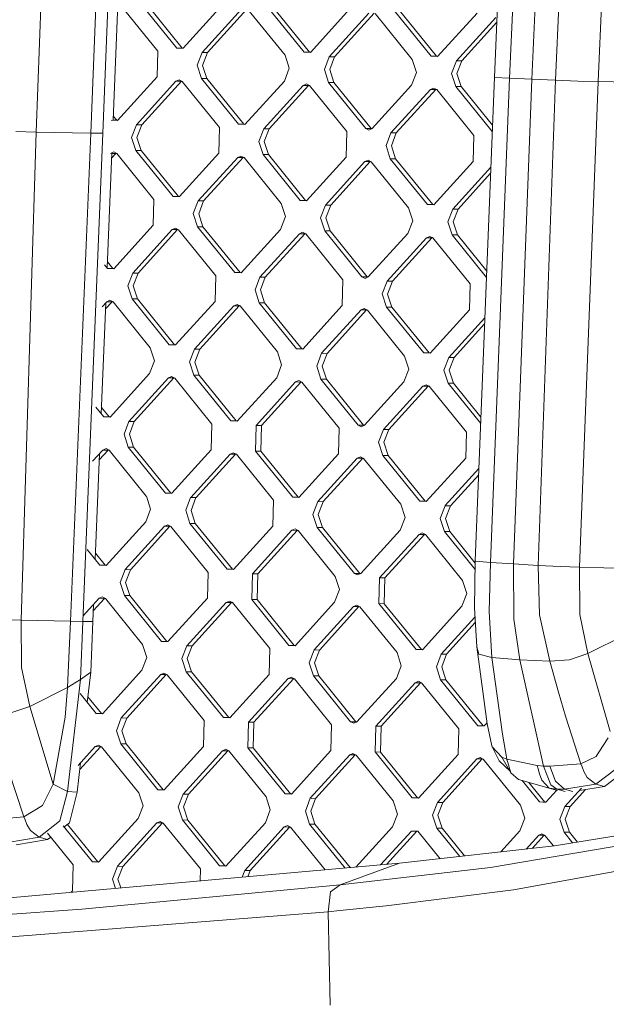
# Model space of a CAD drawing. Units: millimetres. Extents: x -505 to 5187, y 305 to 3561.
# Drawn here: x 619 to 747, y 1357 to 1573 of the extents above; entities that cross this region are included whole.
import ezdxf

# ---------------------------------------------------------------- set-up
doc = ezdxf.new("R2010")
doc.units = ezdxf.units.MM
doc.layers.add('1', color=7, linetype='Continuous', true_color=0xffffff)

msp = doc.modelspace()

# ---------------------------------------------------------------- linework, layer by layer
at = {"layer": '1', "color": 18, "linetype": 'Continuous', "lineweight": 13}
for p, q in [((634.251633, 1547.750264), (646.220246, 1842.394135)), ((636.885086, 1547.709107), (648.85191, 1842.352971)), ((728.99262, 1697.340592), (722.803274, 1560.01827)), ((726.132193, 1559.771567), (732.315102, 1697.09134)), ((730.991283, 1559.559136), (737.104097, 1696.883871)), ((742.241779, 1696.673765), (736.211458, 1559.344321)), ((622.274676, 1547.98302), (627.745906, 1695.310204)), ((745.547214, 1559.054284), (751.677194, 1696.38048)), ((640.208581, 1576.096443), (639.17196, 1550.569179)), ((640.813747, 1575.780927), (648.968378, 1565.7157)), ((653.148452, 1566.389679), (644.993821, 1576.454937)), ((646.167198, 1576.446443), (654.321829, 1566.381185)), ((654.535213, 1566.345035), (663.191596, 1575.868934)), ((658.673802, 1565.403163), (667.330304, 1574.927061)), ((668.503562, 1574.918567), (659.847179, 1565.394669)), ((676.871577, 1564.81716), (668.716946, 1574.882417)), ((681.051651, 1565.491139), (672.89702, 1575.556397)), ((674.070278, 1575.547903), (682.224909, 1565.482675)), ((691.094676, 1574.970394), (682.438293, 1565.446495)), ((686.577001, 1564.504623), (695.233384, 1574.028551)), ((696.406761, 1574.020057), (687.750378, 1564.496129)), ((696.620265, 1573.983877), (704.774895, 1563.91862)), ((708.954969, 1564.592629), (700.800339, 1574.657857)), ((701.973596, 1574.649393), (710.128227, 1564.584135)), ((710.341612, 1564.547955), (718.997994, 1574.071883)), ((714.48032, 1563.606112), (723.136702, 1573.130011)), ((723.346055, 1572.060896), (715.653578, 1563.597619)), ((648.968378, 1565.7157), (648.823539, 1560.061037)), ((653.148452, 1566.389679), (654.535213, 1566.345035)), ((654.321829, 1566.381185), (653.148452, 1566.389679)), ((654.56107, 1566.373483), (654.321829, 1566.381185)), ((657.596389, 1562.608182), (658.673802, 1565.403163)), ((659.847179, 1565.394669), (658.673802, 1565.403163)), ((658.769766, 1562.599718), (659.847179, 1565.394669)), ((681.051651, 1565.491139), (682.438293, 1565.446495)), ((682.224909, 1565.482675), (681.051651, 1565.491139)), ((682.464172, 1565.474968), (682.224909, 1565.482675)), ((676.871577, 1564.81716), (677.804151, 1561.957478)), ((686.577001, 1564.504623), (685.499588, 1561.709671)), ((687.750378, 1564.496129), (686.577001, 1564.504623)), ((686.672846, 1561.701178), (687.750378, 1564.496129)), ((704.774895, 1563.91862), (705.70747, 1561.058938)), ((708.954969, 1564.592629), (710.341612, 1564.547955)), ((710.128227, 1564.584135), (708.954969, 1564.592629)), ((710.367494, 1564.576432), (710.128227, 1564.584135)), ((713.402787, 1560.811131), (714.48032, 1563.606112)), ((715.653578, 1563.597619), (714.48032, 1563.606112)), ((714.576164, 1560.802638), (715.653578, 1563.597619)), ((657.596389, 1562.608182), (658.528963, 1559.7485)), ((658.769766, 1562.599718), (659.70234, 1559.740006)), ((677.804151, 1561.957478), (676.726738, 1559.162497)), ((685.499588, 1561.709671), (686.432162, 1558.84999)), ((686.672846, 1561.701178), (687.605539, 1558.841496)), ((705.70747, 1561.058938), (704.630056, 1558.263987)), ((713.402787, 1560.811131), (714.335481, 1557.95145)), ((714.576164, 1560.802638), (715.508738, 1557.942956)), ((640.167156, 1550.537138), (648.823539, 1560.061037)), ((644.305864, 1549.595266), (652.962247, 1559.119164)), ((654.135624, 1559.11067), (645.479122, 1549.586772)), ((653.664151, 1559.431492), (652.962247, 1559.119164)), ((654.135624, 1559.11067), (652.962247, 1559.119164)), ((654.348889, 1559.07452), (653.664151, 1559.431492)), ((654.213271, 1559.145222), (654.135624, 1559.11067)), ((654.348889, 1559.07452), (662.50352, 1549.009263)), ((666.683594, 1549.683242), (658.528963, 1559.7485)), ((659.70234, 1559.740006), (658.528963, 1559.7485)), ((659.70234, 1559.740006), (667.856971, 1549.674778)), ((668.070355, 1549.638598), (676.726738, 1559.162497)), ((681.56735, 1558.532982), (680.865446, 1558.220654)), ((682.252088, 1558.17598), (681.56735, 1558.532982)), ((686.432162, 1558.84999), (694.586793, 1548.784732)), ((687.605539, 1558.841496), (686.432162, 1558.84999)), ((687.605539, 1558.841496), (695.76017, 1548.776238)), ((718.603888, 1454.013615), (722.803274, 1560.01827)), ((721.94008, 1453.64347), (726.132193, 1559.771567)), ((722.833076, 1559.939413), (722.803274, 1560.01827)), ((726.132193, 1559.771567), (722.833076, 1559.939413)), ((730.991283, 1559.559136), (726.132193, 1559.771567)), ((726.965824, 1453.317373), (730.991283, 1559.559136)), ((730.991283, 1559.559136), (736.211458, 1559.344321)), ((732.377806, 1452.988385), (736.211458, 1559.344321)), ((736.211458, 1559.344321), (741.109052, 1559.164851)), ((745.547214, 1559.054284), (741.109052, 1559.164851)), ((745.547214, 1559.054284), (741.468588, 1452.578603)), ((745.547214, 1559.054284), (757.521549, 1558.821558)), ((672.208944, 1548.696726), (680.865446, 1558.220654)), ((682.038704, 1558.21216), (673.382321, 1548.688262)), ((682.038704, 1558.21216), (680.865446, 1558.220654)), ((682.116391, 1558.246729), (682.038704, 1558.21216)), ((682.252088, 1558.17598), (690.406719, 1548.110723)), ((695.973554, 1548.740058), (704.630056, 1558.263987)), ((700.112263, 1547.798216), (708.768645, 1557.322114)), ((709.942022, 1557.31362), (701.28564, 1547.789722)), ((709.470549, 1557.634442), (708.768645, 1557.322114)), ((709.942022, 1557.31362), (708.768645, 1557.322114)), ((710.155407, 1557.27747), (709.470549, 1557.634442)), ((709.942022, 1557.31362), (710.019721, 1557.348194)), ((710.155407, 1557.27747), (718.310037, 1547.212212)), ((714.335481, 1557.95145), (722.330467, 1548.083241)), ((715.508738, 1557.942956), (714.335481, 1557.95145)), ((715.508738, 1557.942956), (722.38484, 1549.455786)), ((640.167156, 1550.537138), (638.780514, 1550.581782)), ((639.953771, 1550.573289), (639.172356, 1550.578946)), ((639.209435, 1551.492023), (639.953771, 1550.573289)), ((640.193012, 1550.565586), (639.953771, 1550.573289)), ((622.274676, 1547.98302), (617.836395, 1548.093527)), ((618.978301, 1441.012978), (622.274676, 1547.98302)), ((622.274676, 1547.98302), (634.251633, 1547.750264)), ((629.849234, 1440.753757), (634.251633, 1547.750264)), ((632.538834, 1440.695792), (636.885086, 1547.709107)), ((634.251633, 1547.750264), (636.885086, 1547.709107)), ((643.228331, 1546.800285), (644.305864, 1549.595266)), ((645.479122, 1549.586772), (644.305864, 1549.595266)), ((645.479122, 1549.586772), (644.401708, 1546.791821)), ((662.50352, 1549.009263), (662.43116, 1546.181946)), ((668.070355, 1549.638598), (666.683594, 1549.683242)), ((667.856971, 1549.674778), (666.683594, 1549.683242)), ((667.856971, 1549.674778), (668.096233, 1549.66707)), ((671.131531, 1545.901775), (672.208944, 1548.696726)), ((673.382321, 1548.688262), (672.208944, 1548.696726)), ((673.382321, 1548.688262), (672.304908, 1545.893281)), ((690.406719, 1548.110723), (690.33424, 1545.283406)), ((695.27165, 1548.42773), (694.586793, 1548.784732)), ((695.76017, 1548.776238), (694.586793, 1548.784732)), ((695.973554, 1548.740058), (695.27165, 1548.42773)), ((695.895886, 1548.705498), (695.76017, 1548.776238)), ((699.034849, 1545.003235), (700.112263, 1547.798216)), ((701.28564, 1547.789722), (700.112263, 1547.798216)), ((701.28564, 1547.789722), (700.208107, 1544.994741)), ((643.228331, 1546.800285), (644.161025, 1543.940603)), ((644.401708, 1546.791821), (645.334283, 1543.932109)), ((662.43116, 1546.181946), (662.358681, 1543.3546)), ((671.131531, 1545.901775), (672.064105, 1543.042093)), ((672.304908, 1545.893281), (673.237482, 1543.033599)), ((718.310037, 1547.212212), (718.237558, 1544.384866)), ((638.882103, 1543.439359), (637.855253, 1518.200477)), ((639.296213, 1543.623596), (638.594189, 1543.311267)), ((638.834798, 1542.276645), (639.767567, 1543.302893)), ((639.767567, 1543.302893), (638.87681, 1543.30925)), ((639.980951, 1543.266623), (639.296213, 1543.623596)), ((639.845155, 1543.337418), (639.767567, 1543.302893)), ((648.135582, 1533.201366), (639.980951, 1543.266623)), ((652.315656, 1533.875345), (644.161025, 1543.940603)), ((645.334283, 1543.932109), (644.161025, 1543.940603)), ((645.334283, 1543.932109), (653.488913, 1533.866882)), ((653.702298, 1533.830702), (662.358681, 1543.3546)), ((690.33424, 1545.283406), (690.26188, 1542.45609)), ((699.034849, 1545.003235), (699.967423, 1542.143553)), ((700.208107, 1544.994741), (701.1408, 1542.135059)), ((718.237558, 1544.384866), (718.165198, 1541.55755)), ((657.841006, 1532.888829), (666.497389, 1542.412757)), ((667.670766, 1542.404383), (659.014264, 1532.880484)), ((666.497389, 1542.412757), (667.199293, 1542.725085)), ((667.670766, 1542.404383), (666.497389, 1542.412757)), ((667.884031, 1542.368083), (667.199293, 1542.725085)), ((667.748265, 1542.438868), (667.670766, 1542.404383)), ((667.884031, 1542.368083), (676.038662, 1532.302826)), ((680.218736, 1532.976835), (672.064105, 1543.042093)), ((673.237482, 1543.033599), (672.064105, 1543.042093)), ((681.392113, 1532.968342), (673.237482, 1543.033599)), ((681.605497, 1532.932161), (690.26188, 1542.45609)), ((685.744086, 1531.990319), (694.400588, 1541.514217)), ((695.573846, 1541.505843), (686.917463, 1531.981944)), ((695.102611, 1541.826545), (694.400588, 1541.514217)), ((695.573846, 1541.505843), (694.400588, 1541.514217)), ((695.78735, 1541.469573), (695.102611, 1541.826545)), ((695.573846, 1541.505843), (695.651505, 1541.540393)), ((695.78735, 1541.469573), (703.94198, 1531.404316)), ((708.122054, 1532.078295), (699.967423, 1542.143553)), ((701.1408, 1542.135059), (699.967423, 1542.143553)), ((709.295431, 1532.069801), (701.1408, 1542.135059)), ((709.508696, 1532.033651), (718.165198, 1541.55755)), ((713.647404, 1531.091779), (722.022367, 1540.305928)), ((721.968554, 1538.947529), (714.820782, 1531.083404)), ((648.135582, 1533.201366), (647.990743, 1527.546703)), ((653.702298, 1533.830702), (652.315656, 1533.875345)), ((653.488913, 1533.866882), (652.315656, 1533.875345)), ((653.728177, 1533.859174), (653.488913, 1533.866882)), ((656.763473, 1530.093878), (657.841006, 1532.888829)), ((659.014264, 1532.880484), (657.841006, 1532.888829)), ((657.93685, 1530.085503), (659.014264, 1532.880484)), ((681.605497, 1532.932161), (680.218736, 1532.976835)), ((681.392113, 1532.968342), (680.218736, 1532.976835)), ((681.63138, 1532.960638), (681.392113, 1532.968342)), ((676.971355, 1529.443144), (676.038662, 1532.302826)), ((684.666673, 1529.195338), (685.744086, 1531.990319)), ((686.917463, 1531.981944), (685.744086, 1531.990319)), ((685.84005, 1529.186993), (686.917463, 1531.981944)), ((704.874674, 1528.544604), (703.94198, 1531.404316)), ((708.122054, 1532.078295), (709.508696, 1532.033651)), ((709.295431, 1532.069801), (708.122054, 1532.078295)), ((709.534557, 1532.062103), (709.295431, 1532.069801)), ((712.569991, 1528.296827), (713.647404, 1531.091779)), ((714.820782, 1531.083404), (713.647404, 1531.091779)), ((713.743249, 1528.288453), (714.820782, 1531.083404)), ((657.696167, 1527.234196), (656.763473, 1530.093878)), ((657.93685, 1530.085503), (658.869425, 1527.225821)), ((676.971355, 1529.443144), (675.893822, 1526.648193)), ((684.666673, 1529.195338), (685.599247, 1526.335656)), ((685.84005, 1529.186993), (686.772624, 1526.327281)), ((704.874674, 1528.544604), (703.797141, 1525.749653)), ((713.502565, 1525.437116), (712.569991, 1528.296827)), ((713.743249, 1528.288453), (714.675942, 1525.428771)), ((639.334241, 1518.022805), (647.990743, 1527.546703)), ((643.472949, 1517.081051), (652.129451, 1526.604979)), ((653.302708, 1526.596486), (644.646326, 1517.072587)), ((652.831355, 1526.917308), (652.129451, 1526.604979)), ((653.302708, 1526.596486), (652.129451, 1526.604979)), ((653.516093, 1526.560306), (652.831355, 1526.917308)), ((653.302708, 1526.596486), (653.380396, 1526.631054)), ((653.516093, 1526.560306), (661.670724, 1516.495048)), ((657.696167, 1527.234196), (665.850797, 1517.168938)), ((658.869425, 1527.225821), (657.696167, 1527.234196)), ((658.869425, 1527.225821), (667.024055, 1517.160564)), ((667.23744, 1517.124265), (675.893822, 1526.648193)), ((680.734435, 1526.018768), (680.032531, 1525.706439)), ((681.419173, 1525.661796), (680.734435, 1526.018768)), ((693.753877, 1516.270398), (685.599247, 1526.335656)), ((686.772624, 1526.327281), (685.599247, 1526.335656)), ((686.772624, 1526.327281), (694.927255, 1516.262054)), ((671.376148, 1516.182541), (680.032531, 1525.706439)), ((681.205908, 1525.697946), (672.549406, 1516.174047)), ((681.205908, 1525.697946), (680.032531, 1525.706439)), ((681.205908, 1525.697946), (681.283555, 1525.732497)), ((681.419173, 1525.661796), (689.573804, 1515.596538)), ((695.140758, 1516.225754), (703.797141, 1525.749653)), ((699.279466, 1515.284001), (707.935849, 1524.807899)), ((709.109107, 1524.799436), (700.452724, 1515.275507)), ((708.637753, 1525.120228), (707.935849, 1524.807899)), ((709.109107, 1524.799436), (707.935849, 1524.807899)), ((709.322491, 1524.763256), (708.637753, 1525.120228)), ((709.109107, 1524.799436), (709.186788, 1524.834001)), ((709.322491, 1524.763256), (717.477122, 1514.697998)), ((713.502565, 1525.437116), (721.063626, 1516.104528)), ((714.675942, 1525.428771), (713.502565, 1525.437116)), ((714.675942, 1525.428771), (721.11801, 1517.477329)), ((637.910298, 1519.553438), (639.120975, 1518.059104)), ((637.947598, 1518.067449), (637.29978, 1518.867051)), ((639.334241, 1518.022805), (637.947598, 1518.067449)), ((639.120975, 1518.059104), (637.947598, 1518.067449)), ((639.360228, 1518.051396), (639.120975, 1518.059104)), ((642.395535, 1514.2861), (643.472949, 1517.081051)), ((644.646326, 1517.072587), (643.472949, 1517.081051)), ((643.568793, 1514.277606), (644.646326, 1517.072587)), ((661.670724, 1516.495048), (661.525884, 1510.840415)), ((667.23744, 1517.124265), (665.850797, 1517.168938)), ((667.024055, 1517.160564), (665.850797, 1517.168938)), ((667.263428, 1517.152858), (667.024055, 1517.160564)), ((670.298734, 1513.38756), (671.376148, 1516.182541)), ((672.549406, 1516.174047), (671.376148, 1516.182541)), ((672.549406, 1516.174047), (671.471992, 1513.379096)), ((689.573804, 1515.596538), (689.428964, 1509.941875)), ((694.438854, 1515.913426), (693.753877, 1516.270398)), ((694.927255, 1516.262054), (693.753877, 1516.270398)), ((695.140758, 1516.225754), (694.438854, 1515.913426)), ((694.927255, 1516.262054), (695.063143, 1516.191218)), ((698.201934, 1512.48905), (699.279466, 1515.284001)), ((700.452724, 1515.275507), (699.279466, 1515.284001)), ((699.375311, 1512.480556), (700.452724, 1515.275507)), ((643.32811, 1511.426418), (642.395535, 1514.2861)), ((643.568793, 1514.277606), (644.501487, 1511.417925)), ((670.298734, 1513.38756), (671.231309, 1510.527878)), ((671.471992, 1513.379096), (672.404567, 1510.519385)), ((717.477122, 1514.697998), (717.332283, 1509.043365)), ((637.761393, 1510.797083), (638.463298, 1511.109411)), ((638.463298, 1511.109411), (639.148036, 1510.752409)), ((651.48274, 1501.361161), (643.32811, 1511.426418)), ((644.501487, 1511.417925), (643.32811, 1511.426418)), ((644.501487, 1511.417925), (652.656117, 1501.352667)), ((699.134627, 1509.629338), (698.201934, 1512.48905)), ((699.375311, 1512.480556), (700.307885, 1509.620874)), ((637.544327, 1510.558262), (636.5551, 1486.244105)), ((636.739834, 1509.673142), (637.761393, 1510.797083)), ((638.934651, 1510.788589), (637.488986, 1509.198044)), ((638.934651, 1510.788589), (637.761393, 1510.797083)), ((639.012344, 1510.823154), (638.934651, 1510.788589)), ((647.302666, 1500.687181), (639.148036, 1510.752409)), ((652.869502, 1501.316487), (661.525884, 1510.840415)), ((657.008091, 1500.374644), (665.664593, 1509.898543)), ((666.83785, 1509.890049), (658.181468, 1500.366151)), ((666.366497, 1510.210871), (665.664593, 1509.898543)), ((666.83785, 1509.890049), (665.664593, 1509.898543)), ((666.366497, 1510.210871), (667.051235, 1509.853899)), ((666.915562, 1509.924629), (666.83785, 1509.890049)), ((675.205866, 1499.788641), (667.051235, 1509.853899)), ((671.231309, 1510.527878), (679.385939, 1500.462621)), ((672.404567, 1510.519385), (671.231309, 1510.527878)), ((672.404567, 1510.519385), (680.559197, 1500.454157)), ((689.428964, 1509.941875), (680.772582, 1500.417977)), ((684.91129, 1499.476104), (693.567673, 1509.000003)), ((694.74105, 1508.991539), (686.084548, 1499.467611)), ((694.269696, 1509.312331), (693.567673, 1509.000003)), ((694.74105, 1508.991539), (693.567673, 1509.000003)), ((694.954553, 1508.955359), (694.269696, 1509.312331)), ((694.818788, 1509.026124), (694.74105, 1508.991539)), ((694.954553, 1508.955359), (703.109184, 1498.890101)), ((707.289258, 1499.56411), (699.134627, 1509.629338)), ((700.307885, 1509.620874), (699.134627, 1509.629338)), ((700.307885, 1509.620874), (708.462516, 1499.555617)), ((708.6759, 1499.519437), (717.332283, 1509.043365)), ((712.814608, 1498.577564), (720.713573, 1507.268166)), ((720.65975, 1505.909519), (713.987866, 1498.5691)), ((647.302666, 1500.687181), (648.23536, 1497.82747)), ((651.48274, 1501.361161), (652.869502, 1501.316487)), ((652.656117, 1501.352667), (651.48274, 1501.361161)), ((652.895385, 1501.344964), (652.656117, 1501.352667)), ((655.930677, 1497.579663), (657.008091, 1500.374644)), ((658.181468, 1500.366151), (657.008091, 1500.374644)), ((657.103935, 1497.571199), (658.181468, 1500.366151)), ((680.772582, 1500.417977), (679.385939, 1500.462621)), ((680.559197, 1500.454157), (679.385939, 1500.462621)), ((680.798461, 1500.446449), (680.559197, 1500.454157)), ((675.205866, 1499.788641), (676.13844, 1496.928959)), ((684.91129, 1499.476104), (683.833876, 1496.681153)), ((686.084548, 1499.467611), (684.91129, 1499.476104)), ((685.007134, 1496.672659), (686.084548, 1499.467611)), ((703.109184, 1498.890101), (704.041758, 1496.030419)), ((707.289258, 1499.56411), (708.6759, 1499.519437)), ((708.462516, 1499.555617), (707.289258, 1499.56411)), ((708.701783, 1499.547913), (708.462516, 1499.555617)), ((711.737076, 1495.782613), (712.814608, 1498.577564)), ((713.987866, 1498.5691), (712.814608, 1498.577564)), ((712.910453, 1495.774119), (713.987866, 1498.5691)), ((648.23536, 1497.82747), (647.157827, 1495.032518)), ((655.930677, 1497.579663), (656.863252, 1494.719981)), ((657.103935, 1497.571199), (658.036629, 1494.711488)), ((676.13844, 1496.928959), (675.061026, 1494.133978)), ((684.766451, 1493.821441), (683.833876, 1496.681153)), ((685.007134, 1496.672659), (685.939709, 1493.812977)), ((704.041758, 1496.030419), (702.964345, 1493.235468)), ((711.737076, 1495.782613), (712.669769, 1492.922931)), ((712.910453, 1495.774119), (713.843027, 1492.914437)), ((638.501445, 1485.50862), (647.157827, 1495.032518)), ((642.640153, 1484.566747), (651.296535, 1494.090646)), ((652.469912, 1494.082152), (643.813411, 1484.558254)), ((651.296535, 1494.090646), (651.99844, 1494.402974)), ((652.469912, 1494.082152), (651.296535, 1494.090646)), ((652.683178, 1494.046002), (651.99844, 1494.402974)), ((652.54756, 1494.116703), (652.469912, 1494.082152)), ((652.683178, 1494.046002), (660.837808, 1483.980744)), ((665.017882, 1484.654724), (656.863252, 1494.719981)), ((658.036629, 1494.711488), (656.863252, 1494.719981)), ((658.036629, 1494.711488), (666.191259, 1484.64626)), ((675.061026, 1494.133978), (666.404644, 1484.61008)), ((684.766451, 1493.821441), (692.921081, 1483.756214)), ((685.939709, 1493.812977), (684.766451, 1493.821441)), ((685.939709, 1493.812977), (694.094339, 1483.74772)), ((679.199735, 1493.192106), (670.543233, 1483.668207)), ((680.372992, 1493.183642), (671.71661, 1483.659714)), ((679.901639, 1493.504464), (679.199735, 1493.192106)), ((680.372992, 1493.183642), (679.199735, 1493.192106)), ((679.901639, 1493.504464), (680.586377, 1493.147462)), ((680.450679, 1493.21821), (680.372992, 1493.183642)), ((688.741008, 1483.082204), (680.586377, 1493.147462)), ((694.307843, 1483.71154), (702.964345, 1493.235468)), ((698.446551, 1482.769667), (707.102934, 1492.293595)), ((708.276311, 1492.285102), (699.619928, 1482.761203)), ((707.804838, 1492.605924), (707.102934, 1492.293595)), ((708.276311, 1492.285102), (707.102934, 1492.293595)), ((707.804838, 1492.605924), (708.489695, 1492.248922)), ((708.276311, 1492.285102), (708.353985, 1492.319665)), ((716.644326, 1482.183694), (708.489695, 1492.248922)), ((712.669769, 1492.922931), (719.796795, 1484.126045)), ((713.843027, 1492.914437), (712.669769, 1492.922931)), ((713.843027, 1492.914437), (719.851169, 1485.49859)), ((637.114802, 1485.553264), (635.399762, 1487.670138)), ((636.610872, 1487.614923), (638.28806, 1485.54477)), ((638.501445, 1485.50862), (637.114802, 1485.553264)), ((638.28806, 1485.54477), (637.114802, 1485.553264)), ((638.527301, 1485.537068), (638.28806, 1485.54477)), ((641.56262, 1481.771766), (642.640153, 1484.566747)), ((643.813411, 1484.558254), (642.640153, 1484.566747)), ((643.813411, 1484.558254), (642.735997, 1481.763302)), ((660.837808, 1483.980744), (660.692969, 1478.326081)), ((665.017882, 1484.654724), (666.404644, 1484.61008)), ((666.191259, 1484.64626), (665.017882, 1484.654724)), ((666.430522, 1484.638552), (666.191259, 1484.64626)), ((670.398393, 1478.013574), (670.543233, 1483.668207)), ((671.71661, 1483.659714), (670.543233, 1483.668207)), ((671.71661, 1483.659714), (671.57177, 1478.005081)), ((688.741008, 1483.082204), (688.596168, 1477.427571)), ((693.605939, 1483.399212), (692.921081, 1483.756214)), ((694.094339, 1483.74772), (692.921081, 1483.756214)), ((694.307843, 1483.71154), (693.605939, 1483.399212)), ((694.230123, 1483.676957), (694.094339, 1483.74772)), ((641.56262, 1481.771766), (642.495313, 1478.912084)), ((642.735997, 1481.763302), (643.668571, 1478.903591)), ((697.369138, 1479.974716), (698.446551, 1482.769667)), ((699.619928, 1482.761203), (698.446551, 1482.769667)), ((699.619928, 1482.761203), (698.542395, 1479.966222)), ((716.644326, 1482.183694), (716.499487, 1476.529031)), ((637.630502, 1478.595077), (636.928478, 1478.282749)), ((637.630502, 1478.595077), (638.31524, 1478.238105)), ((642.495313, 1478.912084), (650.649944, 1468.846827)), ((643.668571, 1478.903591), (642.495313, 1478.912084)), ((643.668571, 1478.903591), (651.823202, 1468.838363)), ((697.369138, 1479.974716), (698.301712, 1477.115034)), ((698.542395, 1479.966222), (699.475089, 1477.106541)), ((634.677177, 1475.805824), (636.928478, 1478.282749)), ((636.198515, 1477.479629), (635.255673, 1454.305586)), ((638.101855, 1478.274374), (636.143173, 1476.119397)), ((638.101855, 1478.274374), (636.928478, 1478.282749)), ((638.179457, 1478.308892), (638.101855, 1478.274374)), ((646.449724, 1468.197643), (638.31524, 1478.238105)), ((660.692969, 1478.326081), (652.036587, 1468.802183)), ((664.831677, 1477.384209), (656.196514, 1467.883765)), ((666.005054, 1477.375864), (657.369891, 1467.875271)), ((664.831677, 1477.384209), (665.533582, 1477.696567)), ((666.005054, 1477.375864), (664.831677, 1477.384209)), ((665.533582, 1477.696567), (666.21832, 1477.339565)), ((666.082567, 1477.410342), (666.005054, 1477.375864)), ((674.352923, 1467.299103), (666.21832, 1477.339565)), ((670.398393, 1478.013574), (678.553024, 1467.948317)), ((671.57177, 1478.005081), (670.398393, 1478.013574)), ((671.57177, 1478.005081), (679.726401, 1467.939823)), ((688.596168, 1477.427571), (679.939786, 1467.903643)), ((692.734876, 1476.485699), (684.099713, 1466.985255)), ((693.908134, 1476.477324), (685.27309, 1466.976761)), ((693.4369, 1476.798027), (692.734876, 1476.485699)), ((693.908134, 1476.477324), (692.734876, 1476.485699)), ((694.121638, 1476.441025), (693.4369, 1476.798027)), ((693.985782, 1476.511856), (693.908134, 1476.477324)), ((694.121638, 1476.441025), (702.256242, 1466.400563)), ((706.456343, 1467.049777), (698.301712, 1477.115034)), ((699.475089, 1477.106541), (698.301712, 1477.115034)), ((707.62972, 1467.041283), (699.475089, 1477.106541)), ((716.499487, 1476.529031), (707.842985, 1467.005133)), ((719.404773, 1474.230255), (712.003032, 1466.086715)), ((719.350954, 1472.87172), (713.176289, 1466.078221)), ((646.449724, 1468.197643), (646.46987, 1468.172847)), ((646.46987, 1468.172847), (647.402445, 1465.313166)), ((650.649944, 1468.846827), (652.036587, 1468.802183)), ((651.823202, 1468.838363), (650.649944, 1468.846827)), ((652.062465, 1468.830655), (651.823202, 1468.838363)), ((655.097762, 1465.065359), (656.175295, 1467.86031)), ((656.196514, 1467.883765), (656.175295, 1467.86031)), ((657.348553, 1467.851936), (656.175295, 1467.86031)), ((656.271139, 1465.056985), (657.348553, 1467.851936)), ((657.369891, 1467.875271), (657.348553, 1467.851936)), ((678.553024, 1467.948317), (679.939786, 1467.903643)), ((679.726401, 1467.939823), (678.553024, 1467.948317)), ((679.965668, 1467.93212), (679.726401, 1467.939823)), ((674.37295, 1467.274307), (674.228111, 1461.619674)), ((674.352923, 1467.299103), (674.37295, 1467.274307)), ((683.000961, 1464.166819), (684.078375, 1466.9618)), ((684.099713, 1466.985255), (684.078375, 1466.9618)), ((685.251752, 1466.953426), (684.078375, 1466.9618)), ((684.174338, 1464.158475), (685.251752, 1466.953426)), ((685.27309, 1466.976761), (685.251752, 1466.953426)), ((702.256242, 1466.400563), (702.276269, 1466.375797)), ((702.276269, 1466.375797), (703.208843, 1463.516086)), ((706.456343, 1467.049777), (707.842985, 1467.005133)), ((707.62972, 1467.041283), (706.456343, 1467.049777)), ((707.62972, 1467.041283), (707.868845, 1467.033584)), ((710.90428, 1463.268309), (711.981693, 1466.06326)), ((712.003032, 1466.086715), (711.981693, 1466.06326)), ((713.15507, 1466.054886), (711.981693, 1466.06326)), ((712.077537, 1463.259935), (713.15507, 1466.054886)), ((713.176289, 1466.078221), (713.15507, 1466.054886)), ((647.402445, 1465.313166), (646.325031, 1462.518185)), ((656.030455, 1462.205677), (655.097762, 1465.065359)), ((656.271139, 1465.056985), (657.203713, 1462.197303)), ((683.933535, 1461.307137), (683.000961, 1464.166819)), ((684.174338, 1464.158475), (685.106912, 1461.298763)), ((703.208843, 1463.516086), (702.131429, 1460.721134)), ((637.668529, 1452.994286), (646.325031, 1462.518185)), ((641.807237, 1452.052533), (650.463739, 1461.576461)), ((651.636997, 1461.567967), (642.980614, 1452.044039)), ((651.165524, 1461.88867), (650.463739, 1461.576461)), ((651.636997, 1461.567967), (650.463739, 1461.576461)), ((651.850382, 1461.531787), (651.165524, 1461.88867)), ((651.636997, 1461.567967), (651.714647, 1461.602519)), ((651.850382, 1461.531787), (660.005012, 1451.46653)), ((664.185086, 1452.14042), (656.030455, 1462.205677)), ((657.203713, 1462.197303), (656.030455, 1462.205677)), ((657.203713, 1462.197303), (665.358344, 1452.132045)), ((665.571729, 1452.095746), (674.228111, 1461.619674)), ((692.088166, 1451.24188), (683.933535, 1461.307137)), ((685.106912, 1461.298763), (683.933535, 1461.307137)), ((693.261543, 1451.233505), (685.106912, 1461.298763)), ((711.836854, 1460.408597), (710.90428, 1463.268309)), ((712.077537, 1463.259935), (713.010231, 1460.400253)), ((669.710437, 1451.154023), (678.366819, 1460.677921)), ((670.883694, 1451.145529), (679.540196, 1460.669427)), ((679.068724, 1460.99013), (678.366819, 1460.677921)), ((679.540196, 1460.669427), (678.366819, 1460.677921)), ((679.753462, 1460.633277), (679.068724, 1460.99013)), ((679.617819, 1460.703967), (679.540196, 1460.669427)), ((679.753462, 1460.633277), (687.908092, 1450.56802)), ((693.475047, 1451.197236), (702.131429, 1460.721134)), ((697.613755, 1450.255483), (706.270138, 1459.779381)), ((698.787013, 1450.246989), (707.443395, 1459.770917)), ((706.972042, 1460.09159), (706.270138, 1459.779381)), ((707.443395, 1459.770917), (706.270138, 1459.779381)), ((707.65678, 1459.734737), (706.972042, 1460.09159)), ((707.443395, 1459.770917), (707.521052, 1459.805472)), ((707.65678, 1459.734737), (715.811411, 1449.66948)), ((718.566827, 1452.101794), (711.836854, 1460.408597)), ((713.010231, 1460.400253), (711.836854, 1460.408597)), ((718.594089, 1453.508099), (713.010231, 1460.400253)), ((636.281887, 1453.03893), (633.499727, 1456.472949)), ((635.311456, 1455.676679), (637.455264, 1453.030585)), ((637.668529, 1452.994286), (636.281887, 1453.03893)), ((637.455264, 1453.030585), (636.281887, 1453.03893)), ((637.694517, 1453.022877), (637.455264, 1453.030585)), ((718.40314, 1443.657904), (718.603888, 1454.013615)), ((718.709389, 1453.890919), (718.603888, 1454.013615)), ((721.94008, 1453.64347), (718.709389, 1453.890919)), ((721.94008, 1453.64347), (721.646348, 1442.874997)), ((726.965824, 1453.317373), (721.94008, 1453.64347)), ((726.965824, 1453.317373), (727.066437, 1441.179006)), ((726.965824, 1453.317373), (732.377806, 1452.988385)), ((732.377806, 1452.988385), (737.207094, 1452.729969)), ((732.707659, 1442.180722), (732.377806, 1452.988385)), ((737.207094, 1452.729969), (741.468588, 1452.578603)), ((640.729824, 1449.257582), (641.807237, 1452.052533)), ((642.980614, 1452.044039), (641.807237, 1452.052533)), ((642.980614, 1452.044039), (641.903082, 1449.249088)), ((660.005012, 1451.46653), (659.860173, 1445.811897)), ((665.571729, 1452.095746), (664.185086, 1452.14042)), ((665.358344, 1452.132045), (664.185086, 1452.14042)), ((665.597717, 1452.124339), (665.358344, 1452.132045)), ((669.565597, 1445.49936), (669.710437, 1451.154023)), ((670.883694, 1451.145529), (669.710437, 1451.154023)), ((670.883694, 1451.145529), (670.738855, 1445.490866)), ((687.908092, 1450.56802), (688.840786, 1447.708338)), ((692.088166, 1451.24188), (692.773143, 1450.884908)), ((693.261543, 1451.233505), (692.088166, 1451.24188)), ((692.773143, 1450.884908), (693.475047, 1451.197236)), ((693.261543, 1451.233505), (693.397407, 1451.162688)), ((741.468588, 1452.578603), (741.517583, 1442.207187)), ((741.468588, 1452.578603), (752.337733, 1452.278345)), ((640.729824, 1449.257582), (641.662398, 1446.3979)), ((641.903082, 1449.249088), (642.835775, 1446.389406)), ((697.468916, 1444.60082), (697.613755, 1450.255483)), ((698.787013, 1450.246989), (697.613755, 1450.255483)), ((698.642174, 1444.592356), (698.787013, 1450.246989)), ((715.811411, 1449.66948), (716.743985, 1446.809798)), ((649.817029, 1436.332642), (641.662398, 1446.3979)), ((642.835775, 1446.389406), (641.662398, 1446.3979)), ((642.835775, 1446.389406), (650.990406, 1436.324149)), ((688.840786, 1447.708338), (687.763253, 1444.913357)), ((716.743985, 1446.809798), (715.666571, 1444.014817)), ((632.614522, 1441.938521), (636.095682, 1445.768564)), ((634.852703, 1444.401013), (634.700695, 1440.664827)), ((637.26894, 1445.76007), (634.797362, 1443.04079)), ((636.797586, 1446.080892), (636.095682, 1445.768564)), ((637.26894, 1445.76007), (636.095682, 1445.768564)), ((636.797586, 1446.080892), (637.482324, 1445.72389)), ((637.346633, 1445.794636), (637.26894, 1445.76007)), ((637.482324, 1445.72389), (645.636955, 1435.658633)), ((651.203671, 1436.287969), (659.860173, 1445.811897)), ((655.342379, 1435.346126), (663.998881, 1444.870024)), ((665.172139, 1444.86153), (656.515756, 1435.337632)), ((664.700785, 1445.182352), (663.998881, 1444.870024)), ((665.172139, 1444.86153), (663.998881, 1444.870024)), ((665.385524, 1444.82538), (664.700785, 1445.182352)), ((665.172139, 1444.86153), (665.249851, 1444.89611)), ((673.540154, 1434.760123), (665.385524, 1444.82538)), ((677.720228, 1435.434102), (669.565597, 1445.49936)), ((670.738855, 1445.490866), (669.565597, 1445.49936)), ((670.738855, 1445.490866), (678.893486, 1435.425609)), ((679.10687, 1435.389458), (687.763253, 1444.913357)), ((683.245579, 1434.447586), (691.901961, 1443.971484)), ((691.901961, 1443.971484), (692.603985, 1444.283812)), ((693.075338, 1443.96302), (691.901961, 1443.971484)), ((692.603985, 1444.283812), (693.288723, 1443.92684)), ((693.075338, 1443.96302), (693.153025, 1443.997583)), ((697.468916, 1444.60082), (705.623546, 1434.535562)), ((698.642174, 1444.592356), (697.468916, 1444.60082)), ((698.642174, 1444.592356), (706.796804, 1434.527098)), ((707.010189, 1434.490918), (715.666571, 1444.014817)), ((693.075338, 1443.96302), (684.418836, 1434.439092)), ((693.288723, 1443.92684), (701.443353, 1433.861583)), ((718.945185, 1435.172825), (718.40314, 1443.657904)), ((722.264448, 1432.805299), (721.646348, 1442.874997)), ((734.96882, 1432.007938), (732.707659, 1442.180722)), ((743.264952, 1433.646499), (741.517583, 1442.207187)), ((618.978301, 1441.012978), (614.715854, 1441.142141)), ((618.978301, 1441.012978), (629.849234, 1440.753757)), ((619.10502, 1430.638462), (618.978301, 1441.012978)), ((629.200617, 1426.217794), (629.849234, 1440.753757)), ((632.538834, 1440.695792), (629.849234, 1440.753757)), ((632.538834, 1440.695792), (632.011929, 1427.948534)), ((634.700695, 1440.664827), (632.538834, 1440.695792)), ((634.700695, 1440.664827), (634.253064, 1429.546683)), ((711.148897, 1433.549046), (718.53013, 1441.670028)), ((718.607683, 1440.456026), (712.322155, 1433.540582)), ((728.368321, 1432.265639), (727.066437, 1441.179006)), ((751.580277, 1437.749325), (743.264952, 1433.646499)), ((646.569649, 1432.798951), (645.636955, 1435.658633)), ((651.203671, 1436.287969), (649.817029, 1436.332642)), ((650.990406, 1436.324149), (649.817029, 1436.332642)), ((651.229558, 1436.316449), (650.990406, 1436.324149)), ((654.264966, 1432.551145), (655.342379, 1435.346126)), ((656.515756, 1435.337632), (655.342379, 1435.346126)), ((655.438224, 1432.542681), (656.515756, 1435.337632)), ((679.10687, 1435.389458), (677.720228, 1435.434102)), ((678.893486, 1435.425609), (677.720228, 1435.434102)), ((679.132727, 1435.417906), (678.893486, 1435.425609)), ((673.540154, 1434.760123), (673.395315, 1429.10546)), ((682.168165, 1431.652635), (683.245579, 1434.447586)), ((684.418836, 1434.439092), (683.245579, 1434.447586)), ((683.341423, 1431.644141), (684.418836, 1434.439092)), ((702.376047, 1431.001901), (701.443353, 1433.861583)), ((707.010189, 1434.490918), (705.623546, 1434.535562)), ((706.796804, 1434.527098), (705.623546, 1434.535562)), ((707.036067, 1434.51939), (706.796804, 1434.527098)), ((710.071364, 1430.754095), (711.148897, 1433.549046)), ((712.322155, 1433.540582), (711.148897, 1433.549046)), ((711.244741, 1430.745601), (712.322155, 1433.540582)), ((719.350019, 1433.550029), (718.945185, 1435.172825)), ((721.21183, 1418.289482), (718.945185, 1435.172825)), ((722.264448, 1432.805299), (719.350019, 1433.550029)), ((739.297548, 1432.298063), (743.264952, 1433.646499)), ((748.220006, 1416.594534), (743.264952, 1433.646499)), ((646.569649, 1432.798951), (645.492116, 1430.004)), ((655.19754, 1429.691463), (654.264966, 1432.551145)), ((655.438224, 1432.542681), (656.370917, 1429.682969)), ((682.168165, 1431.652635), (683.100739, 1428.792923)), ((683.341423, 1431.644141), (684.273997, 1428.784459)), ((724.546948, 1415.970802), (722.264448, 1432.805299)), ((728.368321, 1432.265639), (722.264448, 1432.805299)), ((728.368321, 1432.265639), (733.396927, 1409.612834)), ((734.96882, 1432.007938), (728.368321, 1432.265639)), ((739.297548, 1432.298063), (734.96882, 1432.007938)), ((736.858884, 1425.188779), (734.96882, 1432.007938)), ((620.916406, 1422.080158), (619.10502, 1430.638462)), ((634.253064, 1429.546683), (632.011929, 1427.948534)), ((634.253064, 1429.546683), (633.511719, 1422.916042)), ((636.835733, 1420.480072), (645.492116, 1430.004)), ((640.974441, 1419.538229), (649.630824, 1429.062127)), ((650.804082, 1429.053634), (642.147699, 1419.529735)), ((650.332728, 1429.374456), (649.630824, 1429.062127)), ((650.804082, 1429.053634), (649.630824, 1429.062127)), ((650.332728, 1429.374456), (651.017466, 1429.017483)), ((650.881794, 1429.088213), (650.804082, 1429.053634)), ((659.172097, 1418.952226), (651.017466, 1429.017483)), ((655.19754, 1429.691463), (663.352171, 1419.626205)), ((656.370917, 1429.682969), (655.19754, 1429.691463)), ((656.370917, 1429.682969), (664.525548, 1419.617712)), ((673.395315, 1429.10546), (664.738932, 1419.581561)), ((702.376047, 1431.001901), (701.298514, 1428.20695)), ((711.004058, 1427.894413), (710.071364, 1430.754095)), ((711.244741, 1430.745601), (712.177316, 1427.885919)), ((629.160682, 1403.392523), (632.011929, 1427.948534)), ((632.011929, 1427.948534), (629.200617, 1426.217794)), ((668.877521, 1418.639689), (677.533904, 1428.163587)), ((678.707281, 1428.155123), (670.050898, 1418.631195)), ((678.235927, 1428.475916), (677.533904, 1428.163587)), ((678.707281, 1428.155123), (677.533904, 1428.163587)), ((678.235927, 1428.475916), (678.920666, 1428.118943)), ((678.784962, 1428.189689), (678.707281, 1428.155123)), ((687.075296, 1418.053686), (678.920666, 1428.118943)), ((683.100739, 1428.792923), (691.25537, 1418.727695)), ((684.273997, 1428.784459), (683.100739, 1428.792923)), ((684.273997, 1428.784459), (692.428628, 1418.719201)), ((701.298514, 1428.20695), (692.642132, 1418.683021)), ((705.437222, 1427.265077), (696.78084, 1417.741149)), ((706.610599, 1427.256583), (697.954217, 1417.732685)), ((705.437222, 1427.265077), (706.139127, 1427.577405)), ((706.610599, 1427.256583), (705.437222, 1427.265077)), ((706.139127, 1427.577405), (706.823984, 1427.220403)), ((706.688274, 1427.291146), (706.610599, 1427.256583)), ((714.978615, 1417.155176), (706.823984, 1427.220403)), ((711.004058, 1427.894413), (719.158688, 1417.829155)), ((712.177316, 1427.885919), (711.004058, 1427.894413)), ((712.177316, 1427.885919), (720.331946, 1417.820661)), ((629.200617, 1426.217794), (620.916406, 1422.080158)), ((628.682414, 1419.740736), (629.200617, 1426.217794)), ((635.449091, 1420.524745), (631.925391, 1424.874046)), ((736.858884, 1425.188779), (738.404074, 1419.954687)), ((633.653162, 1424.181118), (636.622349, 1420.516252)), ((616.959134, 1420.708775), (620.916406, 1422.080158)), ((625.998894, 1405.034452), (620.916406, 1422.080158)), ((636.835733, 1420.480072), (635.449091, 1420.524745)), ((636.622349, 1420.516252), (635.449091, 1420.524745)), ((636.861616, 1420.508548), (636.622349, 1420.516252)), ((628.682414, 1419.740736), (625.998894, 1405.034452)), ((639.896909, 1416.743248), (640.974441, 1419.538229)), ((642.147699, 1419.529735), (640.974441, 1419.538229)), ((642.147699, 1419.529735), (641.070286, 1416.734784)), ((659.172097, 1418.952226), (659.027258, 1413.297563)), ((663.352171, 1419.626205), (664.738932, 1419.581561)), ((664.525548, 1419.617712), (663.352171, 1419.626205)), ((664.764789, 1419.610009), (664.525548, 1419.617712)), ((668.732682, 1412.985026), (668.877521, 1418.639689)), ((670.050898, 1418.631195), (668.877521, 1418.639689)), ((670.050898, 1418.631195), (669.906059, 1412.976562)), ((691.940227, 1418.370693), (691.25537, 1418.727695)), ((692.428628, 1418.719201), (691.25537, 1418.727695)), ((691.940227, 1418.370693), (692.642132, 1418.683021)), ((692.428628, 1418.719201), (692.564393, 1418.64843)), ((720.545331, 1417.784511), (721.185122, 1418.48842)), ((721.21183, 1418.289482), (722.238937, 1413.439303)), ((741.774717, 1409.511536), (738.404074, 1419.954687)), ((639.896909, 1416.743248), (640.829602, 1413.883566)), ((641.070286, 1416.734784), (642.00286, 1413.875072)), ((687.075296, 1418.053686), (686.930457, 1412.399053)), ((696.636, 1412.086516), (696.78084, 1417.741149)), ((697.954217, 1417.732685), (696.78084, 1417.741149)), ((697.954217, 1417.732685), (697.809377, 1412.078022)), ((714.978615, 1417.155176), (714.833775, 1411.500513)), ((719.158688, 1417.829155), (720.545331, 1417.784511)), ((720.331946, 1417.820661), (719.158688, 1417.829155)), ((720.571187, 1417.812959), (720.331946, 1417.820661)), ((725.49502, 1410.533219), (724.546948, 1415.970802)), ((648.984233, 1403.818338), (640.829602, 1413.883566)), ((642.00286, 1413.875072), (640.829602, 1413.883566)), ((642.00286, 1413.875072), (650.157491, 1403.809815)), ((745.733896, 1412.049859), (747.765222, 1415.19159)), ((631.481219, 1409.093694), (635.262767, 1413.25423)), ((631.868674, 1408.22053), (636.436144, 1413.245737)), ((635.262767, 1413.25423), (635.964671, 1413.566559)), ((636.436144, 1413.245737), (635.262767, 1413.25423)), ((635.964671, 1413.566559), (636.649528, 1413.209587)), ((636.513843, 1413.280311), (636.436144, 1413.245737)), ((644.804159, 1403.144329), (636.649528, 1413.209587)), ((650.370875, 1403.773635), (659.027258, 1413.297563)), ((654.509583, 1402.831822), (663.165966, 1412.35569)), ((664.339343, 1412.347227), (655.682841, 1402.823298)), ((663.86787, 1412.668049), (663.165966, 1412.35569)), ((664.339343, 1412.347227), (663.165966, 1412.35569)), ((663.86787, 1412.668049), (664.552608, 1412.311047)), ((664.416966, 1412.381767), (664.339343, 1412.347227)), ((664.552608, 1412.311047), (672.707239, 1402.245789)), ((668.732682, 1412.985026), (676.887313, 1402.919798)), ((669.906059, 1412.976562), (668.732682, 1412.985026)), ((669.906059, 1412.976562), (678.06069, 1402.911275)), ((686.930457, 1412.399053), (678.273955, 1402.875154)), ((691.069165, 1411.45718), (691.771189, 1411.769509)), ((692.455927, 1411.412507), (691.771189, 1411.769509)), ((704.790631, 1402.021258), (696.636, 1412.086516)), ((697.809377, 1412.078022), (696.636, 1412.086516)), ((705.964008, 1402.012794), (697.809377, 1412.078022)), ((722.292701, 1413.185149), (722.238937, 1413.439303)), ((724.421302, 1410.939454), (722.292701, 1413.185149)), ((723.840991, 1410.151958), (722.292701, 1413.185149)), ((745.111743, 1411.087691), (745.733896, 1412.049859)), ((632.034339, 1409.702249), (631.318012, 1403.295367)), ((691.069165, 1411.45718), (682.412663, 1401.933282)), ((692.242423, 1411.448687), (683.58604, 1401.924758)), ((692.242423, 1411.448687), (691.069165, 1411.45718)), ((692.32018, 1411.483281), (692.242423, 1411.448687)), ((692.455927, 1411.412507), (700.610557, 1401.347249)), ((706.177274, 1401.976614), (714.833775, 1411.500513)), ((710.315982, 1401.034742), (718.972364, 1410.55864)), ((711.489359, 1401.026278), (720.145741, 1410.550146)), ((718.972364, 1410.55864), (719.674269, 1410.870969)), ((720.145741, 1410.550146), (718.972364, 1410.55864)), ((719.674269, 1410.870969), (720.359126, 1410.513996)), ((720.223437, 1410.584722), (720.145741, 1410.550146)), ((728.513757, 1400.448769), (720.359126, 1410.513996)), ((723.840991, 1410.151958), (723.931709, 1410.064577)), ((723.931709, 1410.064577), (726.230359, 1407.851411)), ((725.49502, 1410.533219), (724.421302, 1410.939454)), ((726.407209, 1407.549529), (724.421302, 1410.939454)), ((725.49502, 1410.533219), (732.186952, 1409.126072)), ((726.407209, 1407.549529), (725.49502, 1410.533219)), ((733.55476, 1409.01187), (733.396927, 1409.612834)), ((734.926978, 1408.954053), (741.774717, 1409.511536)), ((741.774717, 1409.511536), (745.111743, 1411.087691)), ((742.011109, 1408.838957), (741.774717, 1409.511536)), ((619.606772, 1397.893696), (616.158167, 1408.333033)), ((728.075662, 1406.074732), (726.407209, 1407.549529)), ((732.373038, 1408.421367), (732.186952, 1409.126072)), ((733.55476, 1409.01187), (732.186952, 1409.126072)), ((732.671181, 1407.332032), (732.373038, 1408.421367)), ((733.165422, 1405.872612), (732.671181, 1407.332032)), ((733.55476, 1409.01187), (735.174933, 1404.875248)), ((733.55476, 1409.01187), (734.926978, 1408.954053)), ((736.217538, 1405.681162), (734.926978, 1408.954053)), ((742.427269, 1407.815605), (742.011109, 1408.838957)), ((742.427269, 1407.815605), (743.170658, 1406.497329)), ((745.079199, 1405.00763), (749.581018, 1408.454805)), ((728.075662, 1406.074732), (734.808126, 1404.16941)), ((732.69383, 1401.122718), (728.862159, 1405.852149)), ((733.867088, 1401.114254), (730.375544, 1405.423853)), ((734.808126, 1404.16941), (733.165422, 1405.872612)), ((738.204518, 1403.956263), (736.217538, 1405.681162)), ((745.079199, 1405.00763), (743.170658, 1406.497329)), ((746.920386, 1404.505937), (750.329185, 1407.064192)), ((625.998894, 1405.034452), (623.718181, 1400.347202)), ((629.160682, 1403.392523), (625.998894, 1405.034452)), ((629.160682, 1403.392523), (627.518812, 1396.960824)), ((631.318012, 1403.295367), (629.160682, 1403.392523)), ((631.318012, 1403.295367), (629.609981, 1396.577268)), ((644.804159, 1403.144329), (645.736733, 1400.284617)), ((650.370875, 1403.773635), (648.984233, 1403.818338)), ((650.157491, 1403.809815), (648.984233, 1403.818338)), ((650.396758, 1403.802111), (650.157491, 1403.809815)), ((736.468965, 1403.705934), (734.080473, 1401.078074)), ((736.476341, 1403.926282), (734.808126, 1404.16941)), ((736.608902, 1403.666883), (734.808126, 1404.16941)), ((736.476341, 1403.926282), (735.174933, 1404.875248)), ((738.204518, 1403.956263), (736.476341, 1403.926282)), ((738.296071, 1403.416961), (736.476341, 1403.926282)), ((745.079199, 1405.00763), (738.204518, 1403.956263)), ((740.004936, 1403.453737), (738.204518, 1403.956263)), ((738.219181, 1400.136202), (741.903286, 1404.18953)), ((742.802393, 1403.879376), (739.392439, 1400.127738)), ((746.920386, 1404.505937), (741.431849, 1403.670845)), ((746.920386, 1404.505937), (745.079199, 1405.00763)), ((653.432051, 1400.036841), (654.509583, 1402.831822)), ((655.682841, 1402.823298), (654.509583, 1402.831822)), ((654.605428, 1400.028377), (655.682841, 1402.823298)), ((672.707239, 1402.245789), (673.639932, 1399.386137)), ((676.887313, 1402.919798), (678.273955, 1402.875154)), ((678.06069, 1402.911275), (676.887313, 1402.919798)), ((678.299789, 1402.903577), (678.06069, 1402.911275)), ((682.412663, 1401.933282), (681.33525, 1399.138301)), ((683.58604, 1401.924758), (682.412663, 1401.933282)), ((682.508627, 1399.129837), (683.58604, 1401.924758)), ((701.543132, 1398.487597), (700.610557, 1401.347249)), ((704.790631, 1402.021258), (706.177274, 1401.976614)), ((705.964008, 1402.012794), (704.790631, 1402.021258)), ((705.964008, 1402.012794), (706.203151, 1402.005085)), ((709.238568, 1398.239761), (710.315982, 1401.034742)), ((711.489359, 1401.026278), (710.315982, 1401.034742)), ((711.489359, 1401.026278), (710.411826, 1398.231297)), ((733.387152, 1401.100426), (732.69383, 1401.122718)), ((733.867088, 1401.114254), (732.69383, 1401.122718)), ((734.080473, 1401.078074), (733.387152, 1401.100426)), ((734.106346, 1401.106541), (733.867088, 1401.114254)), ((619.606772, 1397.893696), (623.718181, 1400.347202)), ((645.736733, 1400.284617), (644.65932, 1397.489696)), ((654.364744, 1397.177129), (653.432051, 1400.036841)), ((654.605428, 1400.028377), (655.538002, 1397.168665)), ((673.639932, 1399.386137), (672.5624, 1396.591156)), ((682.267824, 1396.278589), (681.33525, 1399.138301)), ((682.508627, 1399.129837), (683.441201, 1396.270125)), ((728.513757, 1400.448769), (729.446331, 1397.589057)), ((738.219181, 1400.136202), (737.141648, 1397.341221)), ((739.392439, 1400.127738), (738.219181, 1400.136202)), ((738.315025, 1397.332757), (739.392439, 1400.127738)), ((612.763444, 1397.267013), (619.606772, 1397.893696)), ((619.848171, 1397.221475), (619.606772, 1397.893696)), ((620.27196, 1396.198481), (619.848171, 1397.221475)), ((627.420822, 1396.884292), (622.944871, 1393.391579)), ((627.420822, 1396.884292), (627.518812, 1396.960824)), ((628.415654, 1395.663712), (629.609981, 1396.577268)), ((644.65932, 1397.489696), (636.002818, 1387.965768)), ((640.141526, 1387.024014), (648.797909, 1396.547823)), ((649.971286, 1396.539419), (641.314903, 1387.015551)), ((649.499813, 1396.860152), (648.797909, 1396.547823)), ((649.971286, 1396.539419), (648.797909, 1396.547823)), ((649.499813, 1396.860152), (650.18467, 1396.503179)), ((650.048892, 1396.573952), (649.971286, 1396.539419)), ((658.339301, 1386.438041), (650.18467, 1396.503179)), ((654.364744, 1397.177129), (662.519375, 1387.111872)), ((655.538002, 1397.168665), (654.364744, 1397.177129)), ((655.538002, 1397.168665), (663.692633, 1387.103527)), ((663.906017, 1387.067228), (672.5624, 1396.591156)), ((701.543132, 1398.487597), (700.465718, 1395.692616)), ((709.238568, 1398.239761), (710.171142, 1395.380109)), ((710.411826, 1398.231297), (711.344519, 1395.371585)), ((729.446331, 1397.589057), (728.368917, 1394.794076)), ((738.074342, 1394.481569), (737.141648, 1397.341221)), ((738.315025, 1397.332757), (739.247599, 1394.473045)), ((620.27196, 1396.198481), (621.025244, 1394.880801)), ((622.944871, 1393.391579), (621.025244, 1394.880801)), ((634.616175, 1388.010412), (628.215505, 1395.910757)), ((629.135867, 1396.214612), (635.789553, 1388.002067)), ((668.044725, 1386.125474), (676.701108, 1395.649283)), ((677.874366, 1395.640939), (669.217983, 1386.117011)), ((677.403012, 1395.961612), (676.701108, 1395.649283)), ((677.874366, 1395.640939), (676.701108, 1395.649283)), ((678.08775, 1395.604639), (677.403012, 1395.961612)), ((677.951929, 1395.675447), (677.874366, 1395.640939)), ((685.669492, 1386.24661), (678.08775, 1395.604639)), ((690.080057, 1386.63601), (682.267824, 1396.278589)), ((683.441201, 1396.270125), (682.267824, 1396.278589)), ((683.441201, 1396.270125), (691.168749, 1386.732128)), ((700.465718, 1395.692616), (692.422022, 1386.842777)), ((697.852393, 1387.322214), (704.604426, 1394.750743)), ((699.136453, 1387.435582), (705.751696, 1394.713806)), ((704.604426, 1394.750743), (705.991069, 1394.706099)), ((710.869742, 1388.684427), (705.991069, 1394.706099)), ((715.201892, 1389.170657), (710.171142, 1395.380109)), ((711.344519, 1395.371585), (710.171142, 1395.380109)), ((711.344519, 1395.371585), (716.271188, 1389.290672)), ((724.172815, 1390.177532), (728.368917, 1394.794076)), ((763.089934, 1395.914464), (735.948363, 1391.499191)), ((739.961657, 1392.152056), (738.074342, 1394.481569)), ((739.247599, 1394.473045), (738.074342, 1394.481569)), ((739.247599, 1394.473045), (740.992217, 1392.319703)), ((622.944871, 1393.391579), (616.078177, 1392.270415)), ((624.789635, 1392.890125), (617.882291, 1391.76765)), ((624.789635, 1392.890125), (622.944871, 1393.391579)), ((624.789635, 1392.890125), (625.497792, 1393.431803)), ((624.808651, 1394.2824), (630.436102, 1387.336522)), ((729.735014, 1390.801819), (732.507625, 1393.852203)), ((733.680883, 1393.843859), (731.050064, 1390.949417)), ((733.20941, 1394.164532), (732.507625, 1393.852203)), ((733.680883, 1393.843859), (732.507625, 1393.852203)), ((733.894268, 1393.807559), (733.20941, 1394.164532)), ((733.758428, 1393.878364), (733.680883, 1393.843859)), ((733.894268, 1393.807559), (735.779803, 1391.480272)), ((701.978722, 1387.68652), (735.948363, 1391.499191)), ((721.921364, 1386.73666), (751.634279, 1391.782074)), ((634.616175, 1388.010412), (636.002818, 1387.965768)), ((635.789553, 1388.002067), (634.616175, 1388.010412)), ((636.02881, 1387.994364), (635.789553, 1388.002067)), ((701.978722, 1387.68652), (599.073568, 1378.601222)), ((630.291262, 1381.681769), (630.436102, 1387.336522)), ((639.064112, 1384.229033), (640.141526, 1387.024014)), ((641.314903, 1387.015551), (640.141526, 1387.024014)), ((640.23737, 1384.22057), (641.314903, 1387.015551)), ((658.339301, 1386.438041), (658.272443, 1383.827777)), ((663.906017, 1387.067228), (662.519375, 1387.111872)), ((663.692633, 1387.103527), (662.519375, 1387.111872)), ((663.932005, 1387.09582), (663.692633, 1387.103527)), ((667.472023, 1384.63999), (668.044725, 1386.125474)), ((669.217983, 1386.117011), (668.044725, 1386.125474)), ((669.217983, 1386.117011), (668.690073, 1384.747529)), ((701.978722, 1387.68652), (688.952843, 1382.997721)), ((688.952843, 1382.997721), (721.921364, 1386.73666)), ((726.978818, 1381.859034), (749.198356, 1385.862141)), ((639.064112, 1384.229033), (639.728848, 1382.190599)), ((640.23737, 1384.22057), (640.86668, 1382.291056)), ((630.291262, 1381.681769), (629.970686, 1381.329069)), ((632.321277, 1377.646594), (688.952843, 1382.997721)), ((686.855713, 1381.400674), (686.33906, 1377.063423)), ((688.952843, 1382.997721), (686.855713, 1381.400674)), ((699.030438, 1378.372639), (726.978818, 1381.859034)), ((686.33906, 1377.063423), (520.281831, 1363.953023)), ((560.175815, 1372.364312), (632.321277, 1377.646594)), ((688.887754, 1377.325385), (686.33906, 1377.063423)), ((686.33906, 1377.063423), (686.790386, 1356.571942)), ((688.887754, 1377.325385), (699.030438, 1378.372639))]:
    msp.add_line(p, q, dxfattribs=at)

doc.saveas('drawing.dxf')
